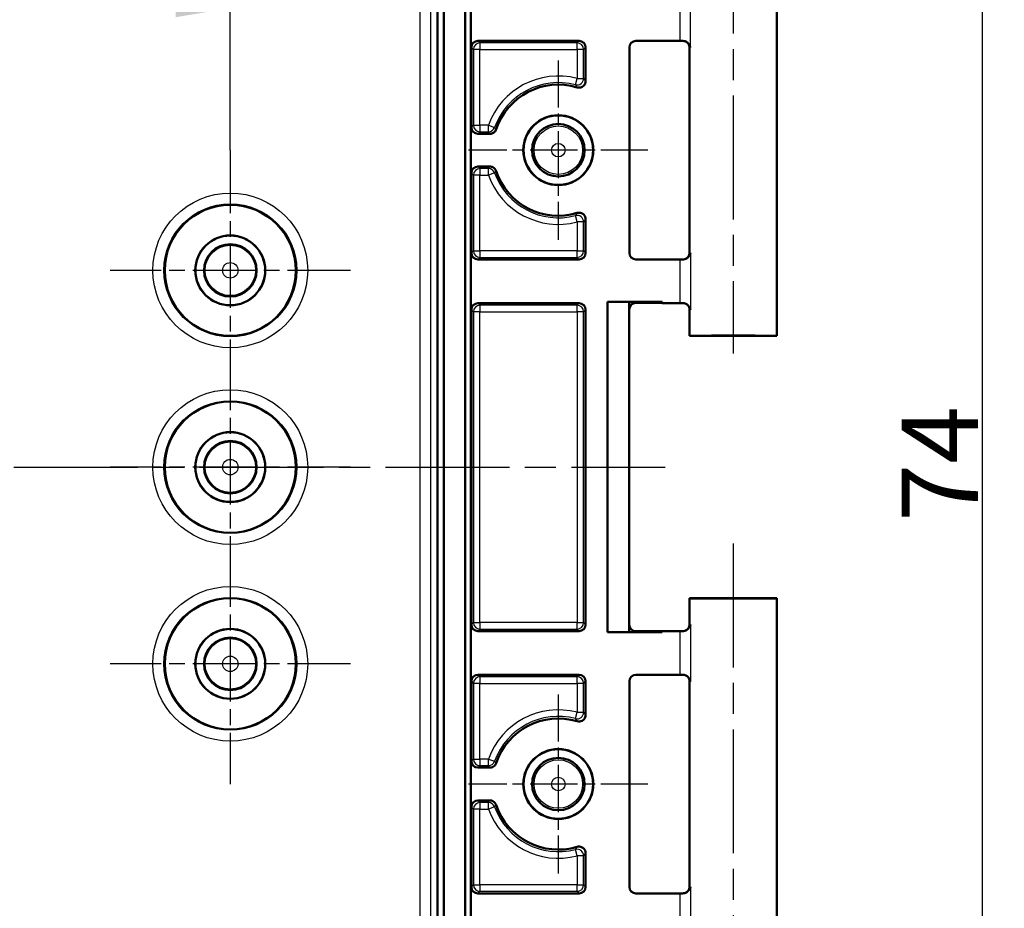
# Model space of a CAD drawing. Units: millimetres. Extents: x 1 to 593, y 1 to 419.
# Drawn here: x 478 to 523, y 332 to 373 of the extents above; entities that cross this region are included whole.
import ezdxf

# ---------------------------------------------------------------- set-up
doc = ezdxf.new("R2010")
doc.units = ezdxf.units.MM
doc.linetypes.add('CHAIN', pattern=[0.3543, 0.2362, -0.0295, 0.0591, -0.0295])
doc.linetypes.add('DASH_DOT', pattern=[0.37, 0.24, -0.06, 0.01, -0.06])
for name, color, linetype, lineweight in [('Bemaßung (ISO)', 1, 'Continuous', 25), ('Mittellinie (ISO)', 1, 'DASH_DOT', 25), ('Mittelpunktmarkierung (ISO)', 1, 'DASH_DOT', 25), ('Sichtbar (ISO)', 7, 'Continuous', 50), ('Sichtbar schmal (ISO)', 1, 'Continuous', 25)]:
    doc.layers.add(name, color=color, linetype=linetype, lineweight=lineweight)
doc.styles.add('3_5', font='isocpeur.ttf', dxfattribs={"width": 1.1})
doc.dimstyles.new('18-Bopla 3_5', dxfattribs={"dimtxt": 3.5, "dimasz": 2.5, "dimexe": 1, "dimexo": 0, "dimgap": 0.2, "dimtad": 1, "dimdec": 6, "dimrnd": 1e-08, "dimtxsty": '3_5', "dimcen": 0.09, "dimdle": 7, "dimclrd": 1, "dimclre": 1, "dimclrt": 5, "dimadec": 6, "dimazin": 2, "dimtfac": 0.714286, "dimtdec": 3, "dimtmove": 0, "dimatfit": 3, "dimfxl": 1, "dimtolj": 1, "dimlwd": 25, "dimlwe": 25, "dimarcsym": 0})

# ---------------------------------------------------------------- blocks, each defined once
blk = doc.blocks.new('*D8')
at = {"layer": 'Bemaßung (ISO)', "color": 1, "linetype": 'Continuous', "lineweight": 25}
for p, q in [((429.218, 366.65), (429.218, 374.15)), ((487.218, 366.65), (487.218, 374.15)), ((431.718, 373.15), (484.718, 373.15))]:
    blk.add_line(p, q, dxfattribs=at)
at = {"layer": 'Bemaßung (ISO)', "color": 1, "linetype": 'Continuous'}
for points in [[(431.718, 373.567), (431.718, 372.733), (429.218, 373.15)], [(484.718, 373.567), (484.718, 372.733), (487.218, 373.15)]]:
    blk.add_solid(points, dxfattribs=at)
at = {"layer": 'Defpoints', "color": 0, "linetype": 'Continuous'}
for p in [(487.218, 373.15), (429.218, 366.65), (487.218, 366.65)]:
    blk.add_point(p, dxfattribs=at)
at = {"layer": 'Bemaßung (ISO)', "color": 5, "linetype": 'Continuous', "lineweight": 25, "insert": (460.935, 373.35), "char_height": 3.5, "attachment_point": 7, "style": '3_5'}
blk.add_mtext('\\A1;58', dxfattribs=at)
blk = doc.blocks.new('*D14')
at = {"layer": 'Bemaßung (ISO)', "color": 1, "linetype": 'Continuous', "lineweight": 25}
for p, q in [((496.2, 389.132), (522.615, 389.132)), ((521.615, 317.667), (521.615, 386.632)), ((496.2, 315.167), (522.615, 315.167))]:
    blk.add_line(p, q, dxfattribs=at)
at = {"layer": 'Bemaßung (ISO)', "color": 1, "linetype": 'Continuous'}
for points in [[(521.198, 386.632), (522.032, 386.632), (521.615, 389.132)], [(521.198, 317.667), (522.032, 317.667), (521.615, 315.167)]]:
    blk.add_solid(points, dxfattribs=at)
at = {"layer": 'Defpoints', "color": 0, "linetype": 'Continuous'}
for p in [(496.2, 389.132), (521.615, 389.132), (496.2, 315.167)]:
    blk.add_point(p, dxfattribs=at)
at = {"layer": 'Bemaßung (ISO)', "color": 5, "linetype": 'Continuous', "lineweight": 25, "insert": (521.415, 349.647), "char_height": 3.5, "attachment_point": 7, "rotation": 90, "style": '3_5'}
blk.add_mtext('\\A1;74', dxfattribs=at)

msp = doc.modelspace()

# ---------------------------------------------------------------- linework, layer by layer
at = {"layer": 'Mittellinie (ISO)', "linetype": 'CHAIN', "ltscale": 23.990969}
for p, q in [((510.21789273, 377.64984638), (510.21789273, 357.34160976)), ((409.31513241, 352.14984638), (507.11078911, 352.14984638)), ((510.21789273, 348.64984638), (510.21789273, 328.31399681))]:
    msp.add_line(p, q, dxfattribs=at)
at = {"layer": 'Mittelpunktmarkierung (ISO)', "linetype": 'CHAIN', "ltscale": 9.111801}
for p, q in [((502.21789273, 370.74984638), (502.21789273, 362.54984638)), ((506.31789273, 366.64984638), (498.11789273, 366.64984638)), ((502.21789273, 341.74984638), (502.21789273, 333.54984638)), ((506.31789273, 337.64984638), (498.11789273, 337.64984638))]:
    msp.add_line(p, q, dxfattribs=at)
at = {"layer": 'Mittelpunktmarkierung (ISO)', "linetype": 'CHAIN', "ltscale": 12.223182}
for p, q in [((487.21789273, 366.64984638), (487.21789273, 355.64984638)), ((492.71789273, 361.14984638), (481.71789273, 361.14984638)), ((487.21789273, 357.64984638), (487.21789273, 346.64984638)), ((492.71789273, 352.14984638), (481.71789273, 352.14984638)), ((487.21789273, 348.64984638), (487.21789273, 337.64984638)), ((492.71789273, 343.14984638), (481.71789273, 343.14984638))]:
    msp.add_line(p, q, dxfattribs=at)
at = {"layer": 'Sichtbar (ISO)'}
for p, q in [((496.70043899, 388.63241168), (496.70043899, 315.66728108)), ((496.98152066, 388.91834028), (496.98152066, 315.38135248)), ((498.21789273, 388.66695666), (498.21789273, 315.6327361)), ((497.95458773, 388.40365166), (497.95458773, 315.8960411)), ((512.21789273, 375.14984638), (512.21789273, 358.14984638)), ((503.16790415, 371.64984638), (498.54288131, 371.64984638)), ((507.76840299, 371.64984638), (505.76788131, 371.64984638)), ((498.24289273, 367.69983496), (498.24289273, 371.3498578)), ((503.46789273, 371.3498578), (503.46789273, 369.81013163)), ((505.46789273, 371.3498578), (505.46789273, 361.94983496)), ((508.21789273, 371.34983495), (508.21789273, 361.9498578)), ((498.54288131, 367.39984638), (499.0894029, 367.39984638)), ((499.0894029, 365.89984638), (498.54288131, 365.89984638)), ((498.24289273, 361.94983496), (498.24289273, 365.5998578)), ((503.46789273, 363.48956112), (503.46789273, 361.94983496)), ((503.16790415, 361.64984638), (498.54288131, 361.64984638)), ((507.76840299, 361.64984638), (505.76788131, 361.64984638)), ((498.24289273, 344.94983496), (498.24289273, 359.3498578)), ((498.54288131, 359.64984638), (503.16790415, 359.64984638)), ((503.46789273, 359.3498578), (503.46789273, 344.94983496)), ((506.96789273, 359.70857325), (504.46789273, 359.70857325)), ((505.45916619, 359.69984671), (504.46789273, 359.70857325)), ((504.46789273, 359.70857325), (504.46789273, 344.59111951)), ((506.39054246, 359.69984638), (505.45916586, 359.69984638)), ((505.45916619, 344.59984605), (505.45916619, 359.69984671)), ((506.39054246, 359.65857325), (505.75915444, 359.65857325)), ((506.96789273, 359.70857325), (506.39054246, 359.69984638)), ((506.39054246, 359.65857325), (506.39054246, 359.69984638)), ((506.96789273, 359.64984638), (506.39054246, 359.65857325)), ((506.96789273, 359.70857325), (506.96789273, 359.64984638)), ((506.96789273, 359.64984638), (507.76840299, 359.64984638)), ((508.21789273, 359.34983495), (508.21789273, 358.14984638)), ((512.21789273, 358.14984638), (508.21789273, 358.14984638)), ((508.21789273, 346.14984638), (512.21789273, 346.14984638)), ((508.21789273, 346.14984638), (508.21789273, 344.9498578)), ((512.21789273, 346.14984638), (512.21789273, 329.14984638)), ((498.54288131, 344.64984638), (503.16790415, 344.64984638)), ((504.46789273, 344.59111951), (505.45916619, 344.59984605)), ((504.46789273, 344.59111951), (506.96789273, 344.59111951)), ((506.39054246, 344.59984638), (505.45916586, 344.59984638)), ((505.75915444, 344.64111951), (506.39054246, 344.64111951)), ((506.39054246, 344.64111951), (506.96789273, 344.64984638)), ((506.39054246, 344.64111951), (506.39054246, 344.59984638)), ((506.96789273, 344.59111951), (506.39054246, 344.59984638)), ((506.96789273, 344.64984638), (507.76840299, 344.64984638)), ((506.96789273, 344.64984638), (506.96789273, 344.59111951)), ((498.24289273, 338.69983496), (498.24289273, 342.3498578)), ((503.16790415, 342.64984638), (498.54288131, 342.64984638)), ((503.46789273, 342.3498578), (503.46789273, 340.81013163)), ((505.46789273, 342.3498578), (505.46789273, 332.94983496)), ((507.76840299, 342.64984638), (505.76788131, 342.64984638)), ((508.21789273, 342.34983495), (508.21789273, 332.9498578)), ((499.0894029, 338.39984638), (498.54288131, 338.39984638)), ((498.54288131, 336.89984638), (499.0894029, 336.89984638)), ((498.24289273, 332.94983496), (498.24289273, 336.5998578)), ((503.46789273, 334.48956112), (503.46789273, 332.94983496)), ((503.16790415, 332.64984638), (498.54288131, 332.64984638)), ((507.76840299, 332.64984638), (505.76788131, 332.64984638))]:
    msp.add_line(p, q, dxfattribs=at)
for centre, radius in [((502.21789273, 366.64984638), 1.6), ((502.21789273, 366.64984638), 1.59127313), ((502.21789273, 366.64984638), 1.2), ((487.21789273, 361.14984638), 3), ((487.21789273, 361.14984638), 1.6), ((487.21789273, 361.14984638), 1.59563657), ((487.21789273, 361.14984638), 1.2), ((487.21789273, 352.14984638), 3), ((487.21789273, 352.14984638), 1.6), ((487.21789273, 352.14984638), 1.59563657), ((487.21789273, 352.14984638), 1.2), ((487.21789273, 343.14984638), 3), ((487.21789273, 343.14984638), 1.6), ((487.21789273, 343.14984638), 1.59563657), ((487.21789273, 343.14984638), 1.2), ((502.21789273, 337.64984638), 1.6), ((502.21789273, 337.64984638), 1.59127313), ((502.21789273, 337.64984638), 1.2)]:
    msp.add_circle(centre, radius, dxfattribs=at)
for centre, start, end in [((502.21789273, 366.64984638), 73.268728598, 161.447138105), ((502.21789273, 366.64984638), 198.552861895, 286.731271402), ((502.21789273, 337.64984638), 73.268728598, 161.447138105), ((502.21789273, 337.64984638), 198.552861895, 286.731271402)]:
    msp.add_arc(centre, 3, start, end, dxfattribs=at)
for centre, major_axis, ratio, start_param, end_param in [((498.54290415, 371.34983495), (-0.21214819, 0.21214819), 0.9999238505, 5.49782522, 7.0685453944), ((503.16788131, 371.34983495), (0.21214819, 0.21214819), 0.9999238505, 5.49782522, 7.0685453944), ((505.76790415, 371.34983495), (-0.21214819, 0.21214819), 0.9999238505, 5.49782522, 7.0685453944), ((507.76840299, 371.64548294), (0.5, 0), 0.0087268678, 1.2669858808, 1.5707963268), ((498.54290415, 367.6998578), (-0.21214819, -0.21214819), 0.9999238505, 5.49782522, 7.0685453944), ((498.54290415, 365.59983495), (-0.21214819, 0.21214819), 0.9999238505, 5.49782522, 7.0685453944), ((498.54290415, 361.9498578), (-0.21214819, -0.21214819), 0.9999238505, 5.49782522, 7.0685453944), ((503.16788131, 361.9498578), (0.21214819, -0.21214819), 0.9999238505, 5.49782522, 7.0685453944), ((505.76790415, 361.9498578), (-0.21214819, -0.21214819), 0.9999238505, 5.49782522, 7.0685453944), ((507.76840299, 361.65420981), (-0.5, 0), 0.0087268678, 1.5707963268, 1.8746067728), ((498.54290415, 359.34983495), (-0.21214819, 0.21214819), 0.9999238505, 5.49782522, 7.0685453944), ((503.16788131, 359.34983495), (0.21214819, 0.21214819), 0.9999238505, 5.49782522, 7.0685453944), ((505.75917729, 359.35856182), (-0.21214819, 0.21214819), 0.9999238505, 5.49782522, 7.0685453944), ((507.76840299, 359.64548294), (0.5, 0), 0.0087268678, 1.2669858808, 1.5707963268), ((510.21789273, 358.14984638), (2, 0), 0.0087268678, 0, 3.1415926536), ((510.21789273, 346.14984638), (-2, 0), 0.0087268678, 0, 3.1415926536), ((498.54290415, 344.9498578), (-0.21214819, -0.21214819), 0.9999238505, 5.49782522, 7.0685453944), ((503.16788131, 344.9498578), (0.21214819, -0.21214819), 0.9999238505, 5.49782522, 7.0685453944), ((505.75917729, 344.94113093), (-0.21214819, -0.21214819), 0.9999238505, 5.49782522, 7.0685453944), ((507.76840299, 344.65420981), (-0.5, 0), 0.0087268678, 1.5707963268, 1.8746067728), ((498.54290415, 342.34983495), (-0.21214819, 0.21214819), 0.9999238505, 5.49782522, 7.0685453944), ((503.16788131, 342.34983495), (0.21214819, 0.21214819), 0.9999238505, 5.49782522, 7.0685453944), ((505.76790415, 342.34983495), (-0.21214819, 0.21214819), 0.9999238505, 5.49782522, 7.0685453944), ((507.76840299, 342.64548294), (0.5, 0), 0.0087268678, 1.2669858808, 1.5707963268), ((498.54290415, 338.6998578), (-0.21214819, -0.21214819), 0.9999238505, 5.49782522, 7.0685453944), ((498.54290415, 336.59983495), (-0.21214819, 0.21214819), 0.9999238505, 5.49782522, 7.0685453944), ((498.54290415, 332.9498578), (-0.21214819, -0.21214819), 0.9999238505, 5.49782522, 7.0685453944), ((503.16788131, 332.9498578), (0.21214819, -0.21214819), 0.9999238505, 5.49782522, 7.0685453944), ((505.76790415, 332.9498578), (-0.21214819, -0.21214819), 0.9999238505, 5.49782522, 7.0685453944), ((507.76840299, 332.65420981), (-0.5, 0), 0.0087268678, 1.5707963268, 1.8746067728)]:
    msp.add_ellipse(centre, major_axis=major_axis, ratio=ratio, start_param=start_param, end_param=end_param, dxfattribs=at)
for points, knots in [([(508.25830094, 371.3458206), (508.25813253, 371.34655812), (508.25796204, 371.34729564), (508.24814028, 371.38927045), (508.23185215, 371.43102384), (508.18722603, 371.50646021), (508.15923206, 371.54146074), (508.09453552, 371.59619923), (508.05937468, 371.61781843), (507.98769505, 371.64308021), (507.95380982, 371.64954852), (507.91798214, 371.64964655)], [-0.000335803284, -0.000335803284, -0.000335803284, -0.000335803284, 0, 0, 0.018776168281, 0.018776168281, 0.036250096243, 0.036250096243, 0.051045166831, 0.051045166831, 0.062420363707, 0.062420363707, 0.062420363707, 0.062420363707]), ([(508.21789273, 371.34983495), (508.21789273, 371.38188785), (508.21244454, 371.41372468), (508.19378776, 371.47189675), (508.18025071, 371.49729253), (508.14887618, 371.54382831), (508.13119003, 371.56167175), (508.09569648, 371.5928634), (508.07946287, 371.60292606), (508.05317102, 371.61785793), (508.04295474, 371.62249051), (508.02593249, 371.62963143), (508.01913712, 371.63205622), (508.01235808, 371.63431074), (508.01139025, 371.63462667), (508.01045122, 371.63492817)], [1.570796326795, 1.570796326795, 1.570796326795, 1.570796326795, 1.573595175205, 1.573595175205, 1.576679932699, 1.576679932699, 1.580726460215, 1.580726460215, 1.586161275108, 1.586161275108, 1.59159609, 1.59159609, 1.597030904892, 1.597030904892, 1.597970401256, 1.597970401256, 1.597970401256, 1.597970401256]), ([(503.08154247, 369.52284292), (503.11895633, 369.51159596), (503.1582092, 369.5077642), (503.23596969, 369.51536369), (503.2737337, 369.52672055), (503.34278037, 369.56327046), (503.37340292, 369.58811296), (503.42068334, 369.64487407), (503.43813859, 369.67529808), (503.46183338, 369.74076849), (503.46789273, 369.77531797), (503.46789273, 369.81013163)], [0, 0, 0, 0, 0.011720331441, 0.011720331441, 0.023439324196, 0.023439324196, 0.035157555741, 0.035157555741, 0.045601367052, 0.045601367052, 0.056045472027, 0.056045472027, 0.056045472027, 0.056045472027]), ([(499.0894029, 367.39984638), (499.12846712, 367.39984638), (499.16715778, 367.40747643), (499.23943491, 367.4371378), (499.27233038, 367.45888483), (499.31680996, 367.50278532), (499.33150177, 367.52114361), (499.35631206, 367.56090396), (499.36634527, 367.5821694), (499.37380122, 367.60438475)], [0, 0, 0, 0, 0.01171926583, 0.01171926583, 0.023438023613, 0.023438023613, 0.030467925244, 0.030467925244, 0.037497876624, 0.037497876624, 0.037497876624, 0.037497876624]), ([(499.37380122, 365.695308), (499.36137178, 365.73234211), (499.34182765, 365.76659434), (499.29071059, 365.82567767), (499.25962703, 365.84994413), (499.20385553, 365.87814385), (499.18177672, 365.88623086), (499.13618866, 365.89710082), (499.11283604, 365.89984638), (499.0894029, 365.89984638)], [0, 0, 0, 0, 0.011719278179, 0.011719278179, 0.023438049906, 0.023438049906, 0.030467933812, 0.030467933812, 0.037497876781, 0.037497876781, 0.037497876781, 0.037497876781]), ([(503.46789273, 363.48956112), (503.46789273, 363.52862881), (503.46026207, 363.56732296), (503.43059848, 363.63960357), (503.40885089, 363.67249935), (503.3539712, 363.7281008), (503.32136482, 363.75027524), (503.25339541, 363.77921375), (503.21923409, 363.78717159), (503.1497137, 363.79101551), (503.11488239, 363.78687213), (503.08154247, 363.77684984)], [0, 0, 0, 0, 0.01172030661, 0.01172030661, 0.023439266694, 0.023439266694, 0.035157462589, 0.035157462589, 0.045601343864, 0.045601343864, 0.056045471847, 0.056045471847, 0.056045471847, 0.056045471847]), ([(507.91798214, 361.65004621), (507.92769866, 361.65007279), (507.93730511, 361.65057115), (507.9838038, 361.65516934), (508.01803045, 361.6654066), (508.09080147, 361.69966035), (508.12608737, 361.72715284), (508.20650487, 361.81249786), (508.24143962, 361.88178601), (508.25796204, 361.95239712), (508.25813253, 361.95313464), (508.25830094, 361.95387216)], [0, 0, 0, 0, 0.003054868058, 0.003054868058, 0.014994963535, 0.014994963535, 0.03128060432, 0.03128060432, 0.060537267883, 0.060537267883, 0.060846069712, 0.060846069712, 0.060846069712, 0.060846069712]), ([(508.21789273, 361.9498578), (508.21789273, 361.9178049), (508.21244454, 361.88596808), (508.19378776, 361.82779601), (508.18025071, 361.80240023), (508.14887618, 361.75586445), (508.13119003, 361.73802101), (508.09569648, 361.70682935), (508.07946287, 361.6967667), (508.05317102, 361.68183483), (508.04295474, 361.67720225), (508.02593249, 361.67006132), (508.01913712, 361.66763654), (508.01235808, 361.66538202), (508.01139025, 361.66506608), (508.01045122, 361.66476459)], [1.570796326795, 1.570796326795, 1.570796326795, 1.570796326795, 1.573595175205, 1.573595175205, 1.576679932699, 1.576679932699, 1.580726460215, 1.580726460215, 1.586161275108, 1.586161275108, 1.59159609, 1.59159609, 1.597030904892, 1.597030904892, 1.597970401257, 1.597970401257, 1.597970401257, 1.597970401257]), ([(508.25830094, 359.3458206), (508.25813253, 359.34655812), (508.25796204, 359.34729564), (508.24814028, 359.38927045), (508.23185215, 359.43102384), (508.18722603, 359.50646021), (508.15923206, 359.54146074), (508.09453552, 359.59619923), (508.05937468, 359.61781843), (507.98769505, 359.64308021), (507.95380982, 359.64954852), (507.91798214, 359.64964655)], [-0.000335803285, -0.000335803285, -0.000335803285, -0.000335803285, 0, 0, 0.018776168281, 0.018776168281, 0.036250096243, 0.036250096243, 0.051045166831, 0.051045166831, 0.062420363707, 0.062420363707, 0.062420363707, 0.062420363707]), ([(508.01045122, 359.63492817), (508.01588333, 359.63318409), (508.02225011, 359.63099361), (508.03811429, 359.6246262), (508.04759763, 359.62051712), (508.07191956, 359.60750009), (508.08685118, 359.59879945), (508.12483141, 359.56830757), (508.14888093, 359.54637276), (508.18944184, 359.48124337), (508.20557954, 359.44508151), (508.21624304, 359.38574006), (508.21789273, 359.36779417), (508.21789273, 359.34983495)], [-1.597970401256, -1.597970401256, -1.597970401256, -1.597970401256, -1.592535586364, -1.592535586364, -1.587100771472, -1.587100771472, -1.58166595658, -1.58166595658, -1.576231141687, -1.576231141687, -1.572364519506, -1.572364519506, -1.570796326795, -1.570796326795, -1.570796326795, -1.570796326795]), ([(507.91798214, 344.65004621), (507.92769866, 344.65007279), (507.93730511, 344.65057115), (507.9838038, 344.65516934), (508.01803045, 344.6654066), (508.09080147, 344.69966035), (508.12608737, 344.72715284), (508.20650487, 344.81249786), (508.24143962, 344.88178601), (508.25796204, 344.95239712), (508.25813253, 344.95313464), (508.25830094, 344.95387216)], [0, 0, 0, 0, 0.003054868058, 0.003054868058, 0.014994963535, 0.014994963535, 0.03128060432, 0.03128060432, 0.060537267883, 0.060537267883, 0.060846069712, 0.060846069712, 0.060846069712, 0.060846069712]), ([(508.21789273, 344.9498578), (508.21789273, 344.9178049), (508.21244454, 344.88596808), (508.19378776, 344.82779601), (508.18025071, 344.80240023), (508.14887618, 344.75586445), (508.13119003, 344.73802101), (508.09569648, 344.70682935), (508.07946287, 344.6967667), (508.05317102, 344.68183483), (508.04295474, 344.67720225), (508.02593249, 344.67006132), (508.01913712, 344.66763654), (508.01235808, 344.66538202), (508.01139025, 344.66506608), (508.01045122, 344.66476459)], [1.570796326795, 1.570796326795, 1.570796326795, 1.570796326795, 1.573595175205, 1.573595175205, 1.576679932699, 1.576679932699, 1.580726460215, 1.580726460215, 1.586161275108, 1.586161275108, 1.59159609, 1.59159609, 1.597030904892, 1.597030904892, 1.597970401257, 1.597970401257, 1.597970401257, 1.597970401257]), ([(508.25830094, 342.3458206), (508.25813253, 342.34655812), (508.25796204, 342.34729564), (508.24814028, 342.38927045), (508.23185215, 342.43102384), (508.18722603, 342.50646021), (508.15923206, 342.54146074), (508.09453552, 342.59619923), (508.05937468, 342.61781843), (507.98769505, 342.64308021), (507.95380982, 342.64954852), (507.91798214, 342.64964655)], [-0.000335803285, -0.000335803285, -0.000335803285, -0.000335803285, 0, 0, 0.018776168281, 0.018776168281, 0.036250096243, 0.036250096243, 0.051045166831, 0.051045166831, 0.062420363707, 0.062420363707, 0.062420363707, 0.062420363707]), ([(508.01045122, 342.63492817), (508.01588333, 342.63318409), (508.02225011, 342.63099361), (508.03811429, 342.6246262), (508.04759763, 342.62051712), (508.07191956, 342.60750009), (508.08685118, 342.59879945), (508.12483141, 342.56830757), (508.14888093, 342.54637276), (508.18944184, 342.48124337), (508.20557954, 342.44508151), (508.21624304, 342.38574006), (508.21789273, 342.36779417), (508.21789273, 342.34983495)], [-1.597970401256, -1.597970401256, -1.597970401256, -1.597970401256, -1.592535586364, -1.592535586364, -1.587100771472, -1.587100771472, -1.58166595658, -1.58166595658, -1.576231141687, -1.576231141687, -1.572364519506, -1.572364519506, -1.570796326795, -1.570796326795, -1.570796326795, -1.570796326795]), ([(503.08154247, 340.52284292), (503.11895633, 340.51159596), (503.1582092, 340.5077642), (503.23596969, 340.51536369), (503.2737337, 340.52672055), (503.34278037, 340.56327046), (503.37340292, 340.58811296), (503.42068334, 340.64487407), (503.43813859, 340.67529808), (503.46183338, 340.74076849), (503.46789273, 340.77531797), (503.46789273, 340.81013163)], [0, 0, 0, 0, 0.011720331441, 0.011720331441, 0.023439324196, 0.023439324196, 0.035157555741, 0.035157555741, 0.045601367052, 0.045601367052, 0.056045472027, 0.056045472027, 0.056045472027, 0.056045472027]), ([(499.0894029, 338.39984638), (499.12846712, 338.39984638), (499.16715778, 338.40747643), (499.23943491, 338.4371378), (499.27233038, 338.45888483), (499.31680996, 338.50278532), (499.33150177, 338.52114361), (499.35631206, 338.56090396), (499.36634527, 338.5821694), (499.37380122, 338.60438475)], [0, 0, 0, 0, 0.01171926583, 0.01171926583, 0.023438023613, 0.023438023613, 0.030467925244, 0.030467925244, 0.037497876624, 0.037497876624, 0.037497876624, 0.037497876624]), ([(499.37380122, 336.695308), (499.36137178, 336.73234211), (499.34182765, 336.76659434), (499.29071059, 336.82567767), (499.25962703, 336.84994413), (499.20385553, 336.87814385), (499.18177672, 336.88623086), (499.13618866, 336.89710082), (499.11283604, 336.89984638), (499.0894029, 336.89984638)], [0, 0, 0, 0, 0.011719278179, 0.011719278179, 0.023438049906, 0.023438049906, 0.030467933812, 0.030467933812, 0.037497876781, 0.037497876781, 0.037497876781, 0.037497876781]), ([(503.46789273, 334.48956112), (503.46789273, 334.52862881), (503.46026207, 334.56732296), (503.43059848, 334.63960357), (503.40885089, 334.67249935), (503.3539712, 334.7281008), (503.32136482, 334.75027524), (503.25339541, 334.77921375), (503.21923409, 334.78717159), (503.1497137, 334.79101551), (503.11488239, 334.78687213), (503.08154247, 334.77684984)], [0, 0, 0, 0, 0.01172030661, 0.01172030661, 0.023439266694, 0.023439266694, 0.03515746259, 0.03515746259, 0.045601343864, 0.045601343864, 0.056045471847, 0.056045471847, 0.056045471847, 0.056045471847]), ([(507.91798214, 332.65004621), (507.92769866, 332.65007279), (507.93730511, 332.65057115), (507.9838038, 332.65516934), (508.01803045, 332.6654066), (508.09080147, 332.69966035), (508.12608737, 332.72715284), (508.20650487, 332.81249786), (508.24143962, 332.88178601), (508.25796204, 332.95239712), (508.25813253, 332.95313464), (508.25830094, 332.95387216)], [0, 0, 0, 0, 0.003054868058, 0.003054868058, 0.014994963535, 0.014994963535, 0.03128060432, 0.03128060432, 0.060537267884, 0.060537267884, 0.060846069713, 0.060846069713, 0.060846069713, 0.060846069713]), ([(508.21789273, 332.9498578), (508.21789273, 332.9178049), (508.21244454, 332.88596808), (508.19378776, 332.82779601), (508.18025071, 332.80240023), (508.14887618, 332.75586445), (508.13119003, 332.73802101), (508.09569648, 332.70682935), (508.07946287, 332.6967667), (508.05317102, 332.68183483), (508.04295474, 332.67720225), (508.02593249, 332.67006132), (508.01913712, 332.66763654), (508.01235808, 332.66538202), (508.01139025, 332.66506608), (508.01045122, 332.66476459)], [1.570796326795, 1.570796326795, 1.570796326795, 1.570796326795, 1.573595175205, 1.573595175205, 1.576679932699, 1.576679932699, 1.580726460215, 1.580726460215, 1.586161275108, 1.586161275108, 1.59159609, 1.59159609, 1.597030904892, 1.597030904892, 1.597970401257, 1.597970401257, 1.597970401257, 1.597970401257])]:
    msp.add_open_spline(points, degree=3, knots=knots, dxfattribs=at)
at = {"layer": 'Sichtbar schmal (ISO)'}
for p, q in [((495.88188928, 388.31384293), (495.88188928, 315.98584983)), ((496.38187024, 315.98584983), (496.38187024, 388.31384293)), ((508.25830094, 371.3458206), (508.25830094, 373.95387216)), ((507.76840299, 373.64984638), (507.76840299, 371.64984638)), ((498.63628164, 371.55644605), (498.54288131, 371.64984638)), ((503.07450382, 371.55644605), (498.63628164, 371.55644605)), ((498.63628164, 371.55644605), (498.63628164, 371.25645747)), ((503.16790415, 371.64984638), (503.07450382, 371.55644605)), ((503.07450382, 371.25645747), (503.07450382, 371.55644605)), ((498.24289273, 371.3498578), (498.33629306, 371.25645747)), ((498.63628164, 371.25645747), (498.33629306, 371.25645747)), ((498.33629306, 371.25645747), (498.33629306, 367.79323529)), ((498.63628164, 367.79323529), (498.63628164, 371.25645747)), ((498.63628164, 371.25645747), (503.07450382, 371.25645747)), ((503.3744924, 371.25645747), (503.07450382, 371.25645747)), ((503.07450382, 371.25645747), (503.07450382, 369.93333625)), ((503.3744924, 371.25645747), (503.46789273, 371.3498578)), ((503.3744924, 369.93333625), (503.3744924, 371.25645747)), ((502.99877612, 369.64306317), (503.07450382, 369.93333625)), ((503.07450382, 369.93333625), (503.3744924, 369.93333625)), ((498.33629306, 367.79323529), (498.24289273, 367.69983496)), ((498.33629306, 367.79323529), (498.63628164, 367.79323529)), ((498.54288131, 367.39984638), (498.63628164, 367.49324671)), ((498.63628164, 367.79323529), (498.63628164, 367.49324671)), ((499.02293575, 367.79323529), (498.63628164, 367.79323529)), ((498.63628164, 367.49324671), (499.02293575, 367.49324671)), ((499.02293575, 367.49324671), (499.02293575, 367.79323529)), ((499.02293575, 367.79323529), (499.30538219, 367.69215533)), ((498.63628164, 365.80644605), (498.54288131, 365.89984638)), ((499.02293575, 365.80644605), (498.63628164, 365.80644605)), ((498.63628164, 365.80644605), (498.63628164, 365.50645747)), ((499.02293575, 365.50645747), (499.02293575, 365.80644605)), ((498.24289273, 365.5998578), (498.33629306, 365.50645747)), ((498.63628164, 365.50645747), (498.33629306, 365.50645747)), ((498.33629306, 365.50645747), (498.33629306, 362.04323529)), ((498.63628164, 362.04323529), (498.63628164, 365.50645747)), ((498.63628164, 365.50645747), (499.02293575, 365.50645747)), ((499.30538219, 365.60753743), (499.02293575, 365.50645747)), ((503.07450382, 363.36635651), (502.99877612, 363.65662959)), ((503.3744924, 363.36635651), (503.07450382, 363.36635651)), ((503.07450382, 363.36635651), (503.07450382, 362.04323529)), ((503.3744924, 362.04323529), (503.3744924, 363.36635651)), ((498.33629306, 362.04323529), (498.24289273, 361.94983496)), ((498.33629306, 362.04323529), (498.63628164, 362.04323529)), ((498.63628164, 362.04323529), (498.63628164, 361.74324671)), ((503.07450382, 362.04323529), (498.63628164, 362.04323529)), ((503.07450382, 361.74324671), (503.07450382, 362.04323529)), ((503.07450382, 362.04323529), (503.3744924, 362.04323529)), ((503.46789273, 361.94983496), (503.3744924, 362.04323529)), ((498.54288131, 361.64984638), (498.63628164, 361.74324671)), ((498.63628164, 361.74324671), (503.07450382, 361.74324671)), ((503.07450382, 361.74324671), (503.16790415, 361.64984638)), ((507.76840299, 361.64984638), (507.76840299, 359.64984638)), ((508.25830094, 361.95387216), (508.25830094, 359.3458206)), ((498.24289273, 359.3498578), (498.33629306, 359.25645747)), ((498.63628164, 359.55644605), (498.54288131, 359.64984638)), ((503.07450382, 359.55644605), (498.63628164, 359.55644605)), ((498.63628164, 359.55644605), (498.63628164, 359.25645747)), ((503.16790415, 359.64984638), (503.07450382, 359.55644605)), ((503.07450382, 359.25645747), (503.07450382, 359.55644605)), ((503.3744924, 359.25645747), (503.46789273, 359.3498578)), ((498.63628164, 359.25645747), (498.33629306, 359.25645747)), ((498.33629306, 359.25645747), (498.33629306, 345.04323529)), ((498.63628164, 345.04323529), (498.63628164, 359.25645747)), ((498.63628164, 359.25645747), (503.07450382, 359.25645747)), ((503.3744924, 359.25645747), (503.07450382, 359.25645747)), ((503.07450382, 359.25645747), (503.07450382, 345.04323529)), ((503.3744924, 345.04323529), (503.3744924, 359.25645747)), ((498.33629306, 345.04323529), (498.24289273, 344.94983496)), ((498.33629306, 345.04323529), (498.63628164, 345.04323529)), ((498.63628164, 345.04323529), (498.63628164, 344.74324671)), ((503.07450382, 345.04323529), (498.63628164, 345.04323529)), ((503.07450382, 344.74324671), (503.07450382, 345.04323529)), ((503.07450382, 345.04323529), (503.3744924, 345.04323529)), ((503.46789273, 344.94983496), (503.3744924, 345.04323529)), ((508.25830094, 344.95387216), (508.25830094, 342.3458206)), ((498.54288131, 344.64984638), (498.63628164, 344.74324671)), ((498.63628164, 344.74324671), (503.07450382, 344.74324671)), ((503.07450382, 344.74324671), (503.16790415, 344.64984638)), ((507.76840299, 344.64984638), (507.76840299, 342.64984638)), ((498.24289273, 342.3498578), (498.33629306, 342.25645747)), ((498.63628164, 342.25645747), (498.33629306, 342.25645747)), ((498.33629306, 342.25645747), (498.33629306, 338.79323529)), ((498.63628164, 342.55644605), (498.54288131, 342.64984638)), ((503.07450382, 342.55644605), (498.63628164, 342.55644605)), ((498.63628164, 342.55644605), (498.63628164, 342.25645747)), ((498.63628164, 338.79323529), (498.63628164, 342.25645747)), ((498.63628164, 342.25645747), (503.07450382, 342.25645747)), ((503.16790415, 342.64984638), (503.07450382, 342.55644605)), ((503.07450382, 342.25645747), (503.07450382, 342.55644605)), ((503.3744924, 342.25645747), (503.07450382, 342.25645747)), ((503.07450382, 342.25645747), (503.07450382, 340.93333625)), ((503.3744924, 342.25645747), (503.46789273, 342.3498578)), ((503.3744924, 340.93333625), (503.3744924, 342.25645747)), ((502.99877612, 340.64306317), (503.07450382, 340.93333625)), ((503.07450382, 340.93333625), (503.3744924, 340.93333625)), ((498.33629306, 338.79323529), (498.24289273, 338.69983496)), ((498.33629306, 338.79323529), (498.63628164, 338.79323529)), ((498.63628164, 338.79323529), (498.63628164, 338.49324671)), ((499.02293575, 338.79323529), (498.63628164, 338.79323529)), ((499.02293575, 338.49324671), (499.02293575, 338.79323529)), ((499.02293575, 338.79323529), (499.30538219, 338.69215533)), ((498.54288131, 338.39984638), (498.63628164, 338.49324671)), ((498.63628164, 338.49324671), (499.02293575, 338.49324671)), ((498.63628164, 336.80644605), (498.54288131, 336.89984638)), ((498.24289273, 336.5998578), (498.33629306, 336.50645747)), ((498.63628164, 336.50645747), (498.33629306, 336.50645747)), ((498.33629306, 336.50645747), (498.33629306, 333.04323529)), ((499.02293575, 336.80644605), (498.63628164, 336.80644605)), ((498.63628164, 336.80644605), (498.63628164, 336.50645747)), ((498.63628164, 333.04323529), (498.63628164, 336.50645747)), ((498.63628164, 336.50645747), (499.02293575, 336.50645747)), ((499.02293575, 336.50645747), (499.02293575, 336.80644605)), ((499.30538219, 336.60753743), (499.02293575, 336.50645747)), ((503.07450382, 334.36635651), (502.99877612, 334.65662959)), ((503.3744924, 334.36635651), (503.07450382, 334.36635651)), ((503.07450382, 334.36635651), (503.07450382, 333.04323529)), ((503.3744924, 333.04323529), (503.3744924, 334.36635651)), ((498.33629306, 333.04323529), (498.24289273, 332.94983496)), ((498.33629306, 333.04323529), (498.63628164, 333.04323529)), ((498.63628164, 333.04323529), (498.63628164, 332.74324671)), ((503.07450382, 333.04323529), (498.63628164, 333.04323529)), ((503.07450382, 332.74324671), (503.07450382, 333.04323529)), ((503.07450382, 333.04323529), (503.3744924, 333.04323529)), ((503.46789273, 332.94983496), (503.3744924, 333.04323529)), ((508.25830094, 332.95387216), (508.25830094, 330.3458206)), ((498.54288131, 332.64984638), (498.63628164, 332.74324671)), ((498.63628164, 332.74324671), (503.07450382, 332.74324671)), ((503.07450382, 332.74324671), (503.16790415, 332.64984638)), ((507.76840299, 332.64984638), (507.76840299, 330.64984638))]:
    msp.add_line(p, q, dxfattribs=at)
for centre, radius in [((502.21789273, 366.64984638), 1.11092502), ((502.21789273, 366.64984638), 0.31095549), ((487.21789273, 361.14984638), 3.53928994), ((487.21789273, 361.14984638), 3.03930898), ((487.21789273, 361.14984638), 1.15455936), ((487.21789273, 361.14984638), 0.35458982), ((487.21789273, 352.14984638), 3.53928994), ((487.21789273, 352.14984638), 3.03930898), ((487.21789273, 352.14984638), 1.15455936), ((487.21789273, 352.14984638), 0.35458982), ((487.21789273, 343.14984638), 3.53928994), ((487.21789273, 343.14984638), 3.03930898), ((487.21789273, 343.14984638), 1.15455936), ((487.21789273, 343.14984638), 0.35458982), ((502.21789273, 337.64984638), 1.11092502), ((502.21789273, 337.64984638), 0.31095549)]:
    msp.add_circle(centre, radius, dxfattribs=at)
for centre, radius, start, end in [((502.21789273, 366.64984638), 3.39338891, 75.378333362, 160.309081668), ((502.21789273, 366.64984638), 3.09340033, 75.378333362, 160.309081668), ((502.21789273, 366.64984638), 3.39338891, 199.690918332, 284.621666638), ((502.21789273, 366.64984638), 3.09340033, 199.690918332, 284.621666638), ((502.21789273, 337.64984638), 3.39338891, 75.378333362, 160.309081668), ((502.21789273, 337.64984638), 3.09340033, 75.378333362, 160.309081668), ((502.21789273, 337.64984638), 3.39338891, 199.690918332, 284.621666638), ((502.21789273, 337.64984638), 3.09340033, 199.690918332, 284.621666638)]:
    msp.add_arc(centre, radius, start, end, dxfattribs=at)
for centre, major_axis, ratio, start_param, end_param in [((498.63628164, 371.25645747), (-0.21213203, -0.21213203), 0.9999238505, 3.9270288932, 5.4977490676), ((503.07450382, 371.25645747), (-0.21213203, 0.21213203), 0.9999238505, 3.9270288932, 5.4977490676), ((510.21789273, 371.34983495), (-2, 0), 0.010035898, 0, 0.2013579208), ((503.07450382, 369.93333625), (0.23740174, 0.18341323), 0.9998981405, 3.799441988, 5.6253359728), ((498.63628164, 367.79323529), (0.21213203, -0.21213203), 0.9999238505, 3.9270288932, 5.4977490676), ((499.02293575, 367.79323529), (0.2452806, 0.17273514), 0.9999430405, 4.0988533107, 5.3259246501), ((498.63628164, 365.50645747), (-0.21213203, -0.21213203), 0.9999238505, 3.9270288932, 5.4977490676), ((499.02293575, 365.50645747), (-0.2452806, 0.17273514), 0.9999430405, 4.0988533107, 5.3259246501), ((503.07450382, 363.36635651), (-0.23740174, 0.18341323), 0.9998981405, 3.799441988, 5.6253359728), ((498.63628164, 362.04323529), (0.21213203, -0.21213203), 0.9999238505, 3.9270288932, 5.4977490676), ((503.07450382, 362.04323529), (0.21213203, 0.21213203), 0.9999238505, 3.9270288932, 5.4977490676), ((510.21789273, 361.9498578), (2, 0), 0.010035898, 2.9402347328, 3.1415926536), ((498.63628164, 359.25645747), (-0.21213203, -0.21213203), 0.9999238505, 3.9270288932, 5.4977490676), ((503.07450382, 359.25645747), (-0.21213203, 0.21213203), 0.9999238505, 3.9270288932, 5.4977490676), ((510.21789273, 359.34983495), (-2, 0), 0.010035898, 0, 0.2013579208), ((498.63628164, 345.04323529), (0.21213203, -0.21213203), 0.9999238505, 3.9270288932, 5.4977490676), ((503.07450382, 345.04323529), (0.21213203, 0.21213203), 0.9999238505, 3.9270288932, 5.4977490676), ((510.21789273, 344.9498578), (2, 0), 0.010035898, 2.9402347328, 3.1415926536), ((498.63628164, 342.25645747), (-0.21213203, -0.21213203), 0.9999238505, 3.9270288932, 5.4977490676), ((503.07450382, 342.25645747), (-0.21213203, 0.21213203), 0.9999238505, 3.9270288932, 5.4977490676), ((510.21789273, 342.34983495), (-2, 0), 0.010035898, 0, 0.2013579208), ((503.07450382, 340.93333625), (0.23740174, 0.18341323), 0.9998981405, 3.799441988, 5.6253359728), ((498.63628164, 338.79323529), (0.21213203, -0.21213203), 0.9999238505, 3.9270288932, 5.4977490676), ((499.02293575, 338.79323529), (0.2452806, 0.17273514), 0.9999430405, 4.0988533107, 5.3259246501), ((498.63628164, 336.50645747), (-0.21213203, -0.21213203), 0.9999238505, 3.9270288932, 5.4977490676), ((499.02293575, 336.50645747), (-0.2452806, 0.17273514), 0.9999430405, 4.0988533107, 5.3259246501), ((503.07450382, 334.36635651), (-0.23740174, 0.18341323), 0.9998981405, 3.799441988, 5.6253359728), ((498.63628164, 333.04323529), (0.21213203, -0.21213203), 0.9999238505, 3.9270288932, 5.4977490676), ((503.07450382, 333.04323529), (0.21213203, 0.21213203), 0.9999238505, 3.9270288932, 5.4977490676), ((510.21789273, 332.9498578), (2, 0), 0.010035898, 2.9402347328, 3.1415926536)]:
    msp.add_ellipse(centre, major_axis=major_axis, ratio=ratio, start_param=start_param, end_param=end_param, dxfattribs=at)
for points, knots in [([(503.46789273, 369.81013163), (503.46032947, 369.82030283), (503.4527662, 369.83042493), (503.43676697, 369.85173616), (503.428331, 369.86291365), (503.41989503, 369.87403362), (503.41145905, 369.8851536), (503.40302308, 369.89621606), (503.38788886, 369.91596214), (503.38119063, 369.92466636), (503.3744924, 369.93333625)], [-1.1301177468, -1.1301177468, -1.1301177468, -1.1301177468, -0.870090718, -0.870090718, -0.5800604786, -0.5800604786, -0.5800604786, -0.2900302393, -0.2900302393, -0.0597442816, -0.0597442816, -0.0597442816, -0.0597442816]), ([(502.99877612, 369.64306317), (503.00473273, 369.63458676), (503.01068494, 369.62608019), (503.02412346, 369.6067905), (503.03160716, 369.5959893), (503.03908359, 369.58513777), (503.04656003, 369.57428624), (503.05402921, 369.56338438), (503.06818081, 369.54261014), (503.07486468, 369.53274793), (503.08154247, 369.52284292)], [0.0597442816, 0.0597442816, 0.0597442816, 0.0597442816, 0.2900302393, 0.2900302393, 0.5800604786, 0.5800604786, 0.5800604786, 0.870090718, 0.870090718, 1.1301177468, 1.1301177468, 1.1301177468, 1.1301177468]), ([(499.02293575, 367.49324671), (499.02764997, 367.48655261), (499.03237462, 367.47985851), (499.04308014, 367.46472432), (499.04906724, 367.45628423), (499.05507144, 367.44784414), (499.06107564, 367.43940405), (499.06709693, 367.43096396), (499.07854402, 367.41496471), (499.08396638, 367.40740554), (499.0894029, 367.39984638)], [0.0600247352, 0.0600247352, 0.0600247352, 0.0600247352, 0.2901581968, 0.2901581968, 0.5803163937, 0.5803163937, 0.5803163937, 0.8704745905, 0.8704745905, 1.1303479239, 1.1303479239, 1.1303479239, 1.1303479239]), ([(499.37380122, 367.60438475), (499.36820745, 367.61147539), (499.36262764, 367.61856924), (499.3508469, 367.63359033), (499.34464936, 367.64151834), (499.33846873, 367.64945019), (499.3322881, 367.65738204), (499.32612436, 367.66531774), (499.31510181, 367.67955422), (499.31023683, 367.68585361), (499.30538219, 367.69215533)], [-1.1303479239, -1.1303479239, -1.1303479239, -1.1303479239, -0.8704745905, -0.8704745905, -0.5803163937, -0.5803163937, -0.5803163937, -0.2901581968, -0.2901581968, -0.0600247352, -0.0600247352, -0.0600247352, -0.0600247352]), ([(499.0894029, 365.89984638), (499.08396341, 365.8922831), (499.07853811, 365.88471981), (499.06709105, 365.86872056), (499.06107271, 365.86028459), (499.05507144, 365.85184862), (499.04907017, 365.84341264), (499.04308598, 365.83497667), (499.03238043, 365.81984248), (499.02765287, 365.81314426), (499.02293575, 365.80644605)], [0.0300017336, 0.0300017336, 0.0300017336, 0.0300017336, 0.2900166319, 0.2900166319, 0.5800332639, 0.5800332639, 0.5800332639, 0.8700498958, 0.8700498958, 1.1003249223, 1.1003249223, 1.1003249223, 1.1003249223]), ([(499.30538219, 365.60753743), (499.31023981, 365.61384302), (499.3151078, 365.62014629), (499.32613037, 365.63438276), (499.33229111, 365.64231458), (499.33846873, 365.65024257), (499.34464635, 365.65817055), (499.35084085, 365.66609469), (499.36262156, 365.68111578), (499.3682044, 365.68821351), (499.37380122, 365.695308)], [-1.1003249223, -1.1003249223, -1.1003249223, -1.1003249223, -0.8700498958, -0.8700498958, -0.5800332639, -0.5800332639, -0.5800332639, -0.2900166319, -0.2900166319, -0.0300017336, -0.0300017336, -0.0300017336, -0.0300017336]), ([(503.08154247, 363.77684984), (503.07486535, 363.76694582), (503.06818215, 363.75708459), (503.05403055, 363.73631034), (503.0465607, 363.72540749), (503.03908359, 363.71455498), (503.03160649, 363.70370248), (503.02412212, 363.69290031), (503.01068359, 363.67361064), (503.00473205, 363.66510504), (502.99877612, 363.65662959)], [0.0300553407, 0.0300553407, 0.0300553407, 0.0300553407, 0.2900563044, 0.2900563044, 0.5801126087, 0.5801126087, 0.5801126087, 0.8701689131, 0.8701689131, 1.1004288059, 1.1004288059, 1.1004288059, 1.1004288059]), ([(503.3744924, 363.36635651), (503.38118987, 363.37502542), (503.38788735, 363.38372865), (503.40302156, 363.40347471), (503.4114583, 363.41453816), (503.41989503, 363.42565913), (503.42833176, 363.43678011), (503.43676848, 363.44795861), (503.45276772, 363.46926986), (503.46033023, 363.47939095), (503.46789273, 363.48956112)], [-1.1004288059, -1.1004288059, -1.1004288059, -1.1004288059, -0.8701689131, -0.8701689131, -0.5801126087, -0.5801126087, -0.5801126087, -0.2900563044, -0.2900563044, -0.0300553407, -0.0300553407, -0.0300553407, -0.0300553407]), ([(503.46789273, 340.81013163), (503.46033023, 340.82030181), (503.45276772, 340.8304229), (503.43676848, 340.85173415), (503.42833176, 340.86291265), (503.41989503, 340.87403362), (503.4114583, 340.8851546), (503.40302156, 340.89621805), (503.38788735, 340.91596411), (503.38118987, 340.92466734), (503.3744924, 340.93333625)], [-1.1301698767, -1.1301698767, -1.1301698767, -1.1301698767, -0.8701689131, -0.8701689131, -0.5801126087, -0.5801126087, -0.5801126087, -0.2900563044, -0.2900563044, -0.0597964115, -0.0597964115, -0.0597964115, -0.0597964115]), ([(502.99877612, 340.64306317), (503.00473205, 340.63458772), (503.01068359, 340.62608212), (503.02412212, 340.60679244), (503.03160649, 340.59599028), (503.03908359, 340.58513777), (503.0465607, 340.57428527), (503.05403055, 340.56338242), (503.06818215, 340.54260816), (503.07486535, 340.53274694), (503.08154247, 340.52284292)], [0.0597964115, 0.0597964115, 0.0597964115, 0.0597964115, 0.2900563044, 0.2900563044, 0.5801126087, 0.5801126087, 0.5801126087, 0.8701689131, 0.8701689131, 1.1301698767, 1.1301698767, 1.1301698767, 1.1301698767]), ([(499.37380122, 338.60438475), (499.3682044, 338.61147925), (499.36262156, 338.61857697), (499.35084085, 338.63359806), (499.34464635, 338.64152221), (499.33846873, 338.64945019), (499.33229111, 338.65737817), (499.32613037, 338.66530999), (499.3151078, 338.67954647), (499.31023981, 338.68584974), (499.30538219, 338.69215533)], [-1.1300647942, -1.1300647942, -1.1300647942, -1.1300647942, -0.8700498958, -0.8700498958, -0.5800332639, -0.5800332639, -0.5800332639, -0.2900166319, -0.2900166319, -0.0597416055, -0.0597416055, -0.0597416055, -0.0597416055]), ([(499.02293575, 338.49324671), (499.02765287, 338.48654849), (499.03238043, 338.47985028), (499.04308598, 338.46471609), (499.04907017, 338.45628011), (499.05507144, 338.44784414), (499.06107271, 338.43940817), (499.06709105, 338.4309722), (499.07853811, 338.41497294), (499.08396341, 338.40740966), (499.0894029, 338.39984638)], [0.0597416055, 0.0597416055, 0.0597416055, 0.0597416055, 0.2900166319, 0.2900166319, 0.5800332639, 0.5800332639, 0.5800332639, 0.8700498958, 0.8700498958, 1.1300647942, 1.1300647942, 1.1300647942, 1.1300647942]), ([(499.0894029, 336.89984638), (499.08396638, 336.89228721), (499.07854402, 336.88472805), (499.06709693, 336.8687288), (499.06107564, 336.86028871), (499.05507144, 336.85184862), (499.04906724, 336.84340853), (499.04308014, 336.83496844), (499.03237462, 336.81983424), (499.02764997, 336.81314015), (499.02293575, 336.80644605)], [0.0302848635, 0.0302848635, 0.0302848635, 0.0302848635, 0.2901581968, 0.2901581968, 0.5803163937, 0.5803163937, 0.5803163937, 0.8704745905, 0.8704745905, 1.1006080522, 1.1006080522, 1.1006080522, 1.1006080522]), ([(499.30538219, 336.60753743), (499.31023683, 336.61383914), (499.31510181, 336.62013854), (499.32612436, 336.63437502), (499.3322881, 336.64231072), (499.33846873, 336.65024257), (499.34464936, 336.65817442), (499.3508469, 336.66610243), (499.36262764, 336.68112351), (499.36820745, 336.68821737), (499.37380122, 336.695308)], [-1.1006080522, -1.1006080522, -1.1006080522, -1.1006080522, -0.8704745905, -0.8704745905, -0.5803163937, -0.5803163937, -0.5803163937, -0.2901581968, -0.2901581968, -0.0302848635, -0.0302848635, -0.0302848635, -0.0302848635]), ([(503.08154247, 334.77684984), (503.07486468, 334.76694483), (503.06818081, 334.75708262), (503.05402921, 334.73630838), (503.04656003, 334.72540652), (503.03908359, 334.71455498), (503.03160716, 334.70370345), (503.02412346, 334.69290225), (503.01068494, 334.67361256), (503.00473273, 334.665106), (502.99877612, 334.65662959)], [0.0300032105, 0.0300032105, 0.0300032105, 0.0300032105, 0.2900302393, 0.2900302393, 0.5800604786, 0.5800604786, 0.5800604786, 0.870090718, 0.870090718, 1.1003766757, 1.1003766757, 1.1003766757, 1.1003766757]), ([(503.3744924, 334.36635651), (503.38119063, 334.3750264), (503.38788886, 334.38373062), (503.40302308, 334.4034767), (503.41145905, 334.41453916), (503.41989503, 334.42565913), (503.428331, 334.43677911), (503.43676697, 334.4479566), (503.4527662, 334.46926783), (503.46032947, 334.47938993), (503.46789273, 334.48956112)], [-1.1003766757, -1.1003766757, -1.1003766757, -1.1003766757, -0.870090718, -0.870090718, -0.5800604786, -0.5800604786, -0.5800604786, -0.2900302393, -0.2900302393, -0.0300032105, -0.0300032105, -0.0300032105, -0.0300032105])]:
    msp.add_open_spline(points, degree=3, knots=knots, dxfattribs=at)

# ---------------------------------------------------------------- dimensions: what is measured, and where the dimension line sits
at = {"layer": 'Bemaßung (ISO)', "color": 1, "linetype": 'Continuous', "lineweight": 25}
for base, p1, p2, angle, override, picture, middle in [((521.61484964, 389.13239264), (496.20045803, 315.16730011), (496.20045803, 389.13239264), 90, {"dimdec": 1, "dimtp": 0, "dimtm": 0, "dimtdec": 3, "dimtofl": 0, "dimatfit": 1}, '*D14', (521.61484964, 352.14984638)), ((487.21789273, 373.14984638), (429.21789273, 366.64984638), (487.21789273, 366.64984638), 180, {"dimdec": 6, "dimtp": 0, "dimtm": 0, "dimtdec": 3, "dimtofl": 0, "dimatfit": 1}, '*D8', (463.24527241, 373.14984638))]:
    dim = msp.add_linear_dim(base=base, p1=p1, p2=p2, angle=angle, dimstyle='18-Bopla 3_5', override=override, dxfattribs=at)
    dim.commit()
    dim.dimension.update_dxf_attribs({"geometry": picture, "text_midpoint": middle, "dimtype": 160})

doc.saveas('drawing.dxf')
